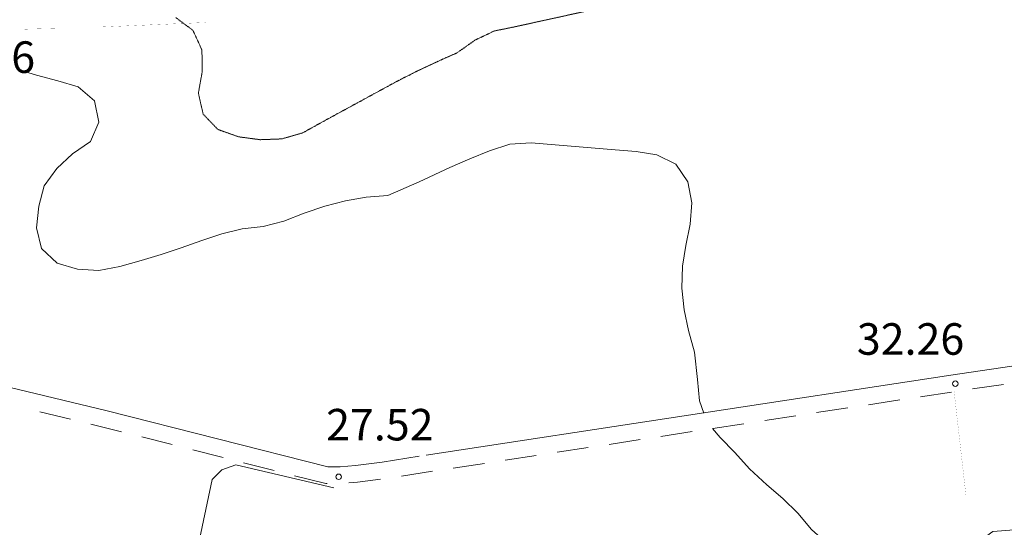
# Model space of a CAD drawing. Units: inches. Extents: x 1444800 to 1456565, y 4487307 to 4496127.
# Drawn here: x 1448201 to 1448670, y 4493634 to 4493876 of the extents above; entities that cross this region are included whole.
import ezdxf
from ezdxf.enums import TextEntityAlignment as Align

# ---------------------------------------------------------------- set-up
doc = ezdxf.new("R2010")
doc.units = ezdxf.units.IN
doc.header["$MEASUREMENT"] = 0
doc.linetypes.add('HIDDEN', pattern=[0.375, 0.25, -0.125])
for name, color, linetype, lineweight in [('CARRARECCIA', 7, 'Continuous', 0), ('CURVA_AUSILIARI', 7, 'Continuous', 0), ('CURVA_INTERM', 7, 'Continuous', 0), ('FIUME', 7, 'Continuous', 0), ('MULATTIERA', 7, 'Continuous', 0), ('PUNTO_QUOTA', 7, 'Continuous', 0), ('QUOTA', 7, 'Continuous', 0), ('STRADE_SECOND', 7, 'Continuous', 0)]:
    doc.layers.add(name, color=color, linetype=linetype, lineweight=lineweight)
doc.styles.add('ROMANT', font='ROMANT.shx', dxfattribs={"height": 0.2})

# ---------------------------------------------------------------- blocks, each defined once
blk = doc.blocks.new('PUNTO')
at = {"layer": 'PUNTO_QUOTA', "color": 1, "linetype": 'Continuous'}
blk.add_circle((0, 0), 1.3, dxfattribs=at)

msp = doc.modelspace()

# ---------------------------------------------------------------- linework, layer by layer
at = {"layer": 'CARRARECCIA', "color": 1, "linetype": 'Continuous', "const_width": 0.05}
for points in [[(1448203.23, 4493871.21), (1448219.54, 4493871.61)], [(1448239.53, 4493872.26), (1448289.48, 4493874.39)], [(1448645.78, 4493698.84), (1448651.45, 4493649.16)]]:
    msp.add_lwpolyline(points, dxfattribs=at)
at = {"layer": 'CURVA_AUSILIARI', "color": 30, "linetype": 'HIDDEN'}
msp.add_lwpolyline([(1448275.2, 4493876.73), (1448283.37, 4493870.68), (1448287.68, 4493861.27), (1448287.79, 4493850.93), (1448285.98, 4493840.77), (1448288.26, 4493830.82), (1448295.25, 4493823.52), (1448305.13, 4493820.03), (1448315.4, 4493818.65), (1448325.69, 4493819.04), (1448335.61, 4493821.89), (1448344.82, 4493827), (1448380.75, 4493846.54), (1448390.27, 4493851.34), (1448399.63, 4493855.73), (1448409.25, 4493860.03), (1448417.67, 4493865.99), (1448426.73, 4493870.33), (1448436.59, 4493872.33), (1448475.7, 4493880.92)], dxfattribs=at)
at = {"layer": 'CURVA_INTERM', "color": 30, "linetype": 'Continuous'}
for points in [[(1448203.23, 4493851.1), (1448208.98, 4493849.41), (1448219, 4493846.7), (1448228.8, 4493843.86), (1448236.47, 4493837.07), (1448238.52, 4493827.07), (1448234.59, 4493817.73), (1448226.11, 4493811.91), (1448218.61, 4493805.01), (1448212.55, 4493796.71)], [(1448212.55, 4493796.71), (1448210, 4493787.03), (1448208.84, 4493776.81), (1448211.33, 4493766.91), (1448218.7, 4493759.94), (1448228.49, 4493757.03), (1448238.62, 4493756.44), (1448248.55, 4493758.43), (1448258.68, 4493761.18), (1448268.32, 4493764.05), (1448277.86, 4493767.22), (1448287.55, 4493770.72), (1448297.09, 4493773.96), (1448306.83, 4493776.25), (1448316.9, 4493777.44), (1448326.65, 4493779.88), (1448336.38, 4493783.66), (1448346.2, 4493787.02), (1448355.96, 4493789.59), (1448365.94, 4493791.29), (1448376.11, 4493792.05), (1448391.06, 4493798.59), (1448405.75, 4493805.37), (1448415.21, 4493809.54), (1448424.59, 4493813.43), (1448434.33, 4493816.5), (1448444.49, 4493817.12), (1448484.37, 4493813.89), (1448494.34, 4493813.03), (1448504.23, 4493811.46), (1448513.25, 4493807.05), (1448518.93, 4493798.59), (1448520.85, 4493788.67), (1448520.05, 4493778.56), (1448518.11, 4493768.4), (1448516.39, 4493758.51), (1448516.14, 4493748.07), (1448517.23, 4493737.72), (1448519.3, 4493727.86), (1448522.12, 4493717.65), (1448523.64, 4493704.63), (1448524.61, 4493694.51), (1448526.59, 4493688.63)], [(1448530.72, 4493681.39), (1448534.36, 4493677.08), (1448541.43, 4493669.92), (1448548.3, 4493662.2), (1448556.62, 4493654.58), (1448564.16, 4493647.95), (1448571.39, 4493640.98), (1448577.85, 4493633.31), (1448585.39, 4493626.68), (1448594.92, 4493623.22), (1448617.68, 4493621.32), (1448627.88, 4493620.66), (1448638.05, 4493619.78), (1448648.2, 4493620.19), (1448656.07, 4493626.48), (1448664.2, 4493632.33), (1448674.3, 4493633.1)]]:
    msp.add_lwpolyline(points, dxfattribs=at)
at = {"layer": 'FIUME', "color": 5, "linetype": 'Continuous'}
msp.add_lwpolyline([(1448350.52, 4493653.17), (1448303.89, 4493664.03), (1448297.14, 4493661.63), (1448292.61, 4493657.03), (1448262.84, 4493516.78)], dxfattribs=at)
at = {"layer": 'STRADE_SECOND', "color": 7, "linetype": 'Continuous'}
for p, q in [((1448654.46, 4493700.12), (1448669.29, 4493702.3)), ((1448629.76, 4493696.41), (1448644.58, 4493698.67)), ((1448605.05, 4493692.64), (1448619.86, 4493694.9)), ((1448210.51, 4493689.22), (1448225.09, 4493685.71)), ((1448580.33, 4493688.87), (1448595.15, 4493691.13)), ((1448530.91, 4493681.32), (1448545.73, 4493683.59)), ((1448555.62, 4493685.1), (1448570.44, 4493687.36)), ((1448506.19, 4493677.55), (1448521.01, 4493679.81)), ((1448259.03, 4493677.31), (1448273.56, 4493673.63)), ((1448481.48, 4493673.78), (1448496.3, 4493676.04)), ((1448283.27, 4493671.17), (1448297.8, 4493667.48)), ((1448456.76, 4493670.01), (1448471.58, 4493672.27)), ((1448307.5, 4493665.02), (1448322.03, 4493661.34)), ((1448407.34, 4493662.46), (1448422.15, 4493664.72)), ((1448432.05, 4493666.24), (1448446.87, 4493668.5)), ((1448382.62, 4493658.69), (1448397.44, 4493660.95))]:
    msp.add_line(p, q, dxfattribs=at)
for points in [[(1447885.68, 4493775.54), (1448242.48, 4493689.76), (1448347.66, 4493663.1), (1448353.49, 4493663.04), (1448360.78, 4493663.78), (1448373.41, 4493665.37), (1448391.16, 4493668.08)], [(1448394.37, 4493668.57), (1448644.21, 4493706.71), (1448823.81, 4493733.1)], [(1448234.83, 4493683.37), (1448240.56, 4493682), (1448249.33, 4493679.77)], [(1448331.73, 4493658.88), (1448346.64, 4493655.1), (1448347.25, 4493655.1)], [(1448357.65, 4493655.42), (1448361.68, 4493655.84), (1448372.62, 4493657.21)]]:
    msp.add_lwpolyline(points, dxfattribs=at)

# ---------------------------------------------------------------- block references
at = {"layer": 'PUNTO_QUOTA', "color": 1, "linetype": 'Continuous'}
for p in [(1448646.35, 4493702.62), (1448352.76, 4493658.34)]:
    msp.add_blockref('PUNTO', p, dxfattribs=at)

# ---------------------------------------------------------------- texts
at = {"layer": 'QUOTA', "color": 7, "linetype": 'Continuous', "style": 'ROMANT'}
for s, p in [('31.96', (1448157.13, 4493865.42)), ('32.26', (1448599.47, 4493731.38)), ('27.52', (1448346.8, 4493690.63))]:
    msp.add_text(s, height=15, dxfattribs=at).set_placement(p, align=Align.TOP_LEFT)

# ---------------------------------------------------------------- meshes
at = {"layer": 'MULATTIERA', "color": 2, "linetype": 'Continuous'}
mesh = msp.add_polyface(dxfattribs=at)
corners = [(1449502.89, 4493567.61), (1449489.75, 4493580.25), (1449464.03, 4493569.98), (1448312.77, 4494691.08), (1448241.86, 4494691.08), (1447820.97, 4494871.17), (1447791.72, 4494869.56), (1447833.59, 4494866.52), (1447812.55, 4494861.93), (1447850.98, 4494859.32), (1447825.73, 4494857.8), (1447877.68, 4494855.17), (1447859.63, 4494848.11), (1447916.34, 4494850.26), (1447954.81, 4494839.75), (1447879.14, 4494844.86), (1447981.34, 4494833.76), (1447906.81, 4494838.77), (1447995.33, 4494829.99), (1447940.54, 4494825.32), (1448020.27, 4494823.56), (1447995.57, 4494822.77), (1447963.66, 4494821.83), (1448033.2, 4494815.04), (1448007.05, 4494818.15), (1448049.69, 4494802.37), (1448023.41, 4494807.2), (1448070.02, 4494778.97), (1448041.23, 4494794.2), (1448065.77, 4494768.51), (1448093.43, 4494754.88), (1448071.43, 4494758.91), (1448119.84, 4494734.23), (1448114.12, 4494723.19), (1448146.04, 4494719.29), (1448131.43, 4494711.72), (1448209.88, 4494691.85), (1448152.75, 4494699.7), (1448227.36, 4494689.77), (1448173.82, 4494691.4), (1448573.74, 4494766.41), (1448539.63, 4494768.89), (1448574.64, 4494762.17), (1448500.67, 4494759.73), (1448595.14, 4494755.56), (1448478.43, 4494754.38), (1448562.08, 4494751.93), (1448612, 4494747.98), (1448620.91, 4494737.24), (1448649, 4494741.08), (1448674.15, 4494735.49), (1448642.21, 4494731.7), (1448697.13, 4494724.54), (1448660.97, 4494728.8), (1448691.16, 4494716.51), (1448717.84, 4494712.07), (1448703.66, 4494706.17), (1448730.75, 4494695.15), (1448713.63, 4494696.34), (1448739.68, 4494679.71), (1448723.34, 4494682.69), (1448750.06, 4494661.44), (1448731.79, 4494665.87), (1448761.77, 4494643.63), (1448751.11, 4494620.84), (1448779.01, 4494610.81), (1448766.58, 4494592.24), (1448803.14, 4494555.48), (1448773.59, 4494581.09), (1448793.86, 4494550.37), (1448821.03, 4494512.07), (1448801.07, 4494533.23), (1448815.93, 4494477.69), (1448838.25, 4494447.64), (1448847.52, 4494423.06), (1448849.73, 4494388.41), (1448866.55, 4494386.25), (1448880.27, 4494373.53), (1448854.7, 4494377.52), (1448893.07, 4494365.16), (1448860.38, 4494369.91), (1448903.63, 4494357.13), (1448869.93, 4494364.38), (1448889.59, 4494356.14), (1448917.41, 4494348.54), (1448902.5, 4494345.69), (1448928.46, 4494338.04), (1448914.79, 4494335.45), (1448940.22, 4494325.78), (1448925.55, 4494327.4), (1448947.57, 4494318.59), (1448934.15, 4494318.11), (1448964.79, 4494303.58), (1448948.7, 4494302.76), (1448998.97, 4494260.76), (1448997.43, 4494242.95), (1449024.52, 4494221.93), (1449000.73, 4494238.86), (1449031.82, 4494204.64), (1449022.55, 4494204.72), (1449037.16, 4494193.3), (1449036.36, 4494170.87), (1449051.75, 4494161.03), (1449047.55, 4494147.06), (1449081.05, 4494124.25), (1449089.8, 4494111.09), (1449056.09, 4494123.37), (1449098.14, 4494095.08), (1449068.62, 4494093.42), (1449103.34, 4494079.14), (1449082.86, 4494058.38), (1449108.93, 4494057.75), (1449100.97, 4494005.64), (1449116.18, 4494008.85), (1449121.93, 4493984.73), (1449107.12, 4493979.82), (1449128.18, 4493959.61), (1449111.28, 4493953.26), (1449130.66, 4493937.59), (1449116.02, 4493922.55), (1449142.82, 4493891.96), (1449120.32, 4493897.31), (1449148.75, 4493872.08), (1449124, 4493871.05), (1449156.05, 4493851.52), (1449128.55, 4493845.23), (1449163.73, 4493830.24), (1449136.89, 4493823.16), (1449176.36, 4493812.08), (1449156.29, 4493804.69), (1449190.05, 4493798.41), (1449176.52, 4493783.32), (1449218.55, 4493773.32), (1449229.23, 4493762.43), (1449202.56, 4493765.25), (1449240.55, 4493752.36), (1449225.59, 4493750.11), (1449254.64, 4493744.53), (1449248.5, 4493732.39), (1449279.95, 4493720.98), (1449270.39, 4493716.46), (1449293.57, 4493710.59), (1449291.95, 4493698.11), (1449316.09, 4493692.12), (1449326.77, 4493676.84), (1449306.55, 4493681.67), (1449339.29, 4493665.11), (1449339.48, 4493651.15), (1449378.44, 4493639.32), (1449354.71, 4493639.29), (1449394.55, 4493629.94), (1449373.42, 4493627.13), (1449417.91, 4493606.83), (1449392.2, 4493616.65), (1449417.45, 4493596.52), (1449440.78, 4493594.13), (1449457.73, 4493587.92), (1449429.16, 4493588.73), (1449472.3, 4493581.6), (1449439.91, 4493582.66), (1448542.48, 4494752.41), (1448458.36, 4494744.72), (1448484.61, 4494740.32), (1448465.52, 4494731.15), (1448441.06, 4494732.26), (1448447.66, 4494719.59), (1448426.46, 4494721.56), (1448433.65, 4494709.12), (1448411.63, 4494714.59), (1448422.18, 4494698.37), (1448393.2, 4494707.35), (1448388.5, 4494681.77), (1448374.15, 4494696.18), (1448331.51, 4494687.19), (1448252.73, 4494681.03), (1448192.32, 4494684.68), (1448349, 4494672.93), (1448269.57, 4494679.86), (1448307.25, 4494675.04), (1449452.43, 4493575.81), (1449060.07, 4494150.75), (1449114.38, 4494034.96), (1449205.88, 4493784.43), (1449306.23, 4493700.66), (1449424.59, 4493601.85), (1449495.65, 4493580.4), (1449478.76, 4493564.01), (1449472.87, 4493566.44), (1449406.83, 4493606.98), (1448880.28, 4494362.14), (1448806.95, 4494513.92), (1448784.13, 4494564.59), (1448676.71, 4494724.73), (1448507.02, 4494745.79), (1448326.8, 4494672.21), (1448286.18, 4494677.57), (1448229.91, 4494679.66), (1448202.49, 4494680.46), (1448054.98, 4494781.98), (1447980.41, 4494822.09), (1447793.91, 4494880.02), (1447897.86, 4494853), (1448009.23, 4494827.72), (1448277.07, 4494693.17), (1448292.64, 4494692.25), (1448353.68, 4494688.26), (1448556.56, 4494770.42), (1448631.07, 4494744.48), (1448830.04, 4494481.1), (1448855.3, 4494401.03)]
mesh.append_faces([[corners[k] for k in face] for face in [(1, 0, 185, 185), (0, 2, 187, 186), (4, 3, 204, 203), (6, 5, 200, 200), (21, 22, 199, 199), (41, 40, 206, 206), (174, 175, 197, 196), (176, 178, 194, 194)]], dxfattribs={"vtx0": -1, "color": 2})
mesh.append_faces([[corners[k] for k in face] for face in [(11, 12, 13, 201), (18, 19, 20, 202), (47, 48, 49, 207), (70, 72, 73, 208), (74, 75, 76, 209), (102, 103, 104, 180), (111, 112, 113, 181), (130, 131, 132, 182), (141, 142, 143, 183), (152, 154, 155, 184), (160, 161, 162, 193), (161, 160, 45, 45)]], dxfattribs={"vtx0": -1, "vtx1": -1, "color": 2})
mesh.append_faces([[corners[k] for k in face] for face in [(171, 173, 175, 174)]], dxfattribs={"vtx0": -1, "vtx1": -1, "vtx2": -1, "vtx3": -1, "color": 2})
mesh.append_faces([[corners[k] for k in face] for face in [(0, 1, 179, 2), (44, 45, 160, 46)]], dxfattribs={"vtx0": -1, "vtx1": -1, "vtx3": -1, "color": 2})
mesh.append_faces([[corners[k] for k in face] for face in [(3, 4, 38, 173), (5, 6, 8, 7), (7, 8, 10, 9), (9, 10, 12, 11), (13, 12, 15, 14), (14, 15, 17, 16), (16, 17, 19, 18), (23, 24, 26, 25), (24, 23, 20, 21), (25, 26, 28, 27), (27, 29, 31, 30), (30, 31, 33, 32), (32, 33, 35, 34), (34, 35, 37, 36), (36, 37, 39, 38), (40, 41, 43, 42), (42, 43, 45, 44), (44, 46, 48, 47), (49, 48, 51, 50), (50, 51, 53, 52), (52, 54, 56, 55), (55, 56, 58, 57), (57, 58, 60, 59), (59, 60, 62, 61), (61, 62, 64, 63), (63, 64, 66, 65), (65, 66, 68, 67), (67, 69, 71, 70), (73, 72, 75, 74), (76, 75, 78, 77), (77, 78, 80, 79), (79, 80, 82, 81), (81, 83, 85, 84), (84, 85, 87, 86), (86, 87, 89, 88), (88, 89, 91, 90), (90, 91, 93, 92), (92, 93, 95, 94), (94, 95, 97, 96), (96, 97, 99, 98), (98, 99, 101, 100), (100, 101, 103, 102), (104, 103, 106, 105), (105, 106, 108, 107), (107, 108, 110, 109), (109, 110, 112, 111), (113, 112, 115, 114), (114, 115, 117, 116), (116, 117, 119, 118), (118, 119, 121, 120), (120, 121, 123, 122), (122, 123, 125, 124), (124, 125, 127, 126), (126, 127, 129, 128), (128, 129, 131, 130), (132, 131, 134, 133), (133, 134, 136, 135), (135, 136, 138, 137), (137, 138, 140, 139), (139, 140, 142, 141), (143, 142, 145, 144), (144, 145, 147, 146), (146, 147, 149, 148), (148, 149, 151, 150), (150, 151, 153, 152), (155, 154, 157, 156), (156, 157, 159, 158), (158, 159, 179, 1), (162, 161, 164, 163), (163, 164, 166, 165), (165, 166, 168, 167), (167, 168, 170, 169), (169, 170, 172, 171), (177, 176, 171, 174)]], dxfattribs={"vtx0": -1, "vtx2": -1, "color": 2})
mesh.append_faces([[corners[k] for k in face] for face in [(20, 19, 22, 21), (38, 39, 175, 173)]], dxfattribs={"vtx0": -1, "vtx2": -1, "vtx3": -1, "color": 2})
mesh.append_faces([[corners[k] for k in face] for face in [(27, 28, 198, 29), (52, 53, 192, 54), (67, 68, 191, 69), (70, 71, 190, 72), (81, 82, 189, 83), (152, 153, 188, 154), (171, 172, 205, 173), (176, 177, 195, 178)]], dxfattribs={"vtx0": -1, "vtx3": -1, "color": 2})

doc.saveas('drawing.dxf')
